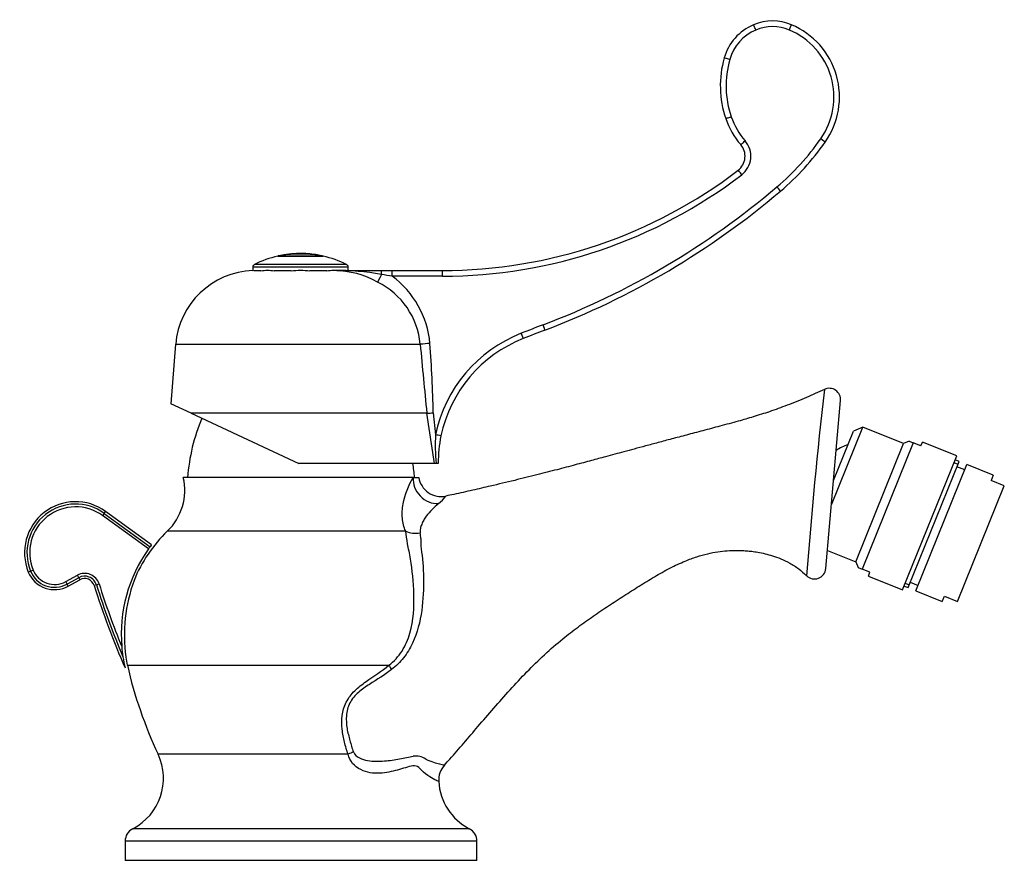
# Model space of a CAD drawing. Units: inches. Extents: x -368 to -73, y -58 to 325.
# Drawn here: x -246 to -73, y 177 to 325 of the extents above; entities that cross this region are included whole.
import ezdxf

# ---------------------------------------------------------------- set-up
doc = ezdxf.new("R2010")
doc.units = ezdxf.units.IN
for name, color, linetype in [('035004', 7, 'Continuous'), ('035375', 7, 'Continuous'), ('035376', 7, 'Continuous'), ('105004', 7, 'Continuous'), ('106005', 7, 'Continuous'), ('106024', 7, 'Continuous'), ('107007', 7, 'Continuous'), ('107008', 7, 'Continuous'), ('Default', 7, 'Continuous')]:
    doc.layers.add(name, color=color, linetype=linetype)

# ---------------------------------------------------------------- blocks, each defined once
blk = doc.blocks.new('SE8')
at = {"layer": '035004', "color": 7, "linetype": 'Continuous', "ltscale": 25.4}
for p, q in [((-89.8, 224.73), (-80.81, 246.98)), ((-81.71, 246.76), (-81.01, 246.48)), ((-80.81, 246.98), (-81.5, 247.26)), ((-88.41, 224.17), (-79.42, 246.42)), ((-79.79, 245.49), (-81.18, 246.05)), ((-74.78, 244.55), (-79.42, 246.42)), ((-74.78, 244.55), (-75.15, 243.62)), ((-72.84, 242.68), (-75.15, 243.62)), ((-81.08, 222.28), (-72.84, 242.68)), ((-89.42, 225.66), (-88.03, 225.09)), ((-90.49, 225.01), (-89.8, 224.73)), ((-90.29, 225.51), (-89.59, 225.23)), ((-88.41, 224.17), (-83.77, 222.29)), ((-83.77, 222.29), (-83.4, 223.22)), ((-83.4, 223.22), (-81.08, 222.28))]:
    blk.add_line(p, q, dxfattribs=at)
at = {"layer": '035375', "color": 7, "linetype": 'Continuous', "ltscale": 25.4}
blk.add_arc((-97.1, 240.5), 10, 109.1224, 122.6869, dxfattribs=at)
at = {"layer": '035376', "color": 7, "linetype": 'Continuous', "ltscale": 25.4}
for p, q in [((-103.3, 239.35), (-97.78, 253.03)), ((-102.93, 243.62), (-99.4, 252.34)), ((-97.78, 253.03), (-99.4, 252.34)), ((-90.59, 250.12), (-97.78, 253.03)), ((-99.02, 229.26), (-90.59, 250.12)), ((-88.92, 250.26), (-97.91, 228.01)), ((-89.6, 250.54), (-90.59, 250.12)), ((-89.62, 250.54), (-88.92, 250.26)), ((-87.53, 249.7), (-88.92, 250.26)), ((-87.53, 249.7), (-87.25, 250.39)), ((-81.22, 247.96), (-87.25, 250.39)), ((-90.77, 224.31), (-81.22, 247.96)), ((-104.01, 231.28), (-99.02, 229.26)), ((-99.02, 229.26), (-98.6, 228.27)), ((-98.61, 228.29), (-97.91, 228.01)), ((-96.52, 227.44), (-97.91, 228.01)), ((-96.8, 226.75), (-96.52, 227.44)), ((-96.8, 226.75), (-90.77, 224.31))]:
    blk.add_line(p, q, dxfattribs=at)
at = {"layer": '105004', "color": 7, "linetype": 'Continuous', "ltscale": 25.4}
for p, q in [((-200.89, 283.19), (-192.89, 283.19)), ((-200.79, 283.21), (-192.99, 283.21)), ((-197.54, 283.61), (-197.54, 283.61)), ((-197.08, 283.63), (-197.08, 283.62)), ((-197.08, 283.62), (-197.08, 283.62)), ((-196.37, 283.63), (-196.37, 283.67)), ((-196.37, 283.61), (-196.37, 283.63)), ((-196.37, 283.62), (-196.37, 283.61)), ((-196.26, 283.61), (-196.26, 283.61)), ((-188.49, 281.24), (-205.29, 281.24)), ((-205.29, 281.24), (-205.29, 280.63)), ((-188.76, 281.68), (-205.01, 281.68)), ((-188.49, 280.63), (-188.49, 281.24)), ((-205.12, 280.64), (-203.88, 280.64)), ((-201.54, 280.64), (-198.54, 280.64)), ((-195.24, 280.64), (-192.23, 280.64))]:
    blk.add_line(p, q, dxfattribs=at)
for centre, radius, start, end in [((-196.89, 265.83), 17.81, 102.9794, 117.155), ((-196.89, 265.83), 17.81, 101.2828, 102.6494), ((-196.89, 254.36), 29.15, 83.1069, 96.893), ((-196.89, 254.99), 28.53, 83.1599, 96.8393), ((-196.89, 265.83), 17.81, 89.3403, 100.9312), ((-196.89, 265.83), 17.79, 90.6247, 92.0938), ((-196.89, 265.83), 17.78, 87.9767, 92.0946), ((-196.75, 280.27), 3.39, 81.2385, 97.6651), ((-196.5, 284.78), 1.15, 260.7881, 276.5617), ((-196.89, 265.83), 17.81, 88.8718, 89.3403), ((-196.89, 265.83), 17.79, 87.9774, 88.3503), ((-196.89, 265.83), 17.81, 79.0711, 88.0771), ((-196.89, 265.83), 17.81, 77.3506, 78.6717), ((-196.89, 265.83), 17.81, 62.845, 77.0206), ((-204.79, 281.24), 0.5, 117.155, 180), ((-188.99, 281.24), 0.5, 0, 62.845), ((-206.97, 278.53), 2.7, 49.796, 51.5659), ((-202.71, 275.67), 4.97, 76.4977, 103.5023), ((-196.89, 270.96), 9.68, 80.232, 99.768), ((-191.06, 275.95), 4.7, 75.6887, 104.3113)]:
    blk.add_arc(centre, radius, start, end, dxfattribs=at)
for points, knots in [([(-197.08, 283.64), (-197.08, 283.64), (-197.08, 283.64), (-197.08, 283.64), (-197.07, 283.64), (-197.07, 283.64), (-197.06, 283.64), (-197.05, 283.64), (-197.04, 283.64), (-197.02, 283.64), (-197, 283.64), (-196.98, 283.64), (-196.96, 283.64), (-196.92, 283.64), (-196.89, 283.64), (-196.86, 283.64), (-196.84, 283.64), (-196.83, 283.64), (-196.81, 283.64)], [0.4994226, 0.4994226, 0.4994226, 0.4994226, 0.5241463, 0.5241463, 0.5241463, 0.6106208, 0.6106208, 0.6106208, 0.6894011, 0.6894011, 0.6894011, 0.8006541, 0.8006541, 0.8006541, 0.9412603, 0.9412603, 0.9412603, 1, 1, 1, 1]), ([(-196.73, 283.62), (-196.7, 283.62), (-196.67, 283.62), (-196.65, 283.62), (-196.59, 283.62), (-196.53, 283.62), (-196.49, 283.62), (-196.46, 283.62), (-196.44, 283.62), (-196.43, 283.62), (-196.41, 283.62), (-196.39, 283.62), (-196.38, 283.62), (-196.38, 283.62), (-196.37, 283.62), (-196.37, 283.62), (-196.37, 283.63), (-196.37, 283.63), (-196.37, 283.63), (-196.37, 283.63), (-196.38, 283.63), (-196.39, 283.63), (-196.4, 283.63), (-196.42, 283.63), (-196.43, 283.63), (-196.46, 283.63), (-196.49, 283.63), (-196.52, 283.63), (-196.56, 283.64), (-196.62, 283.64), (-196.67, 283.64), (-196.73, 283.64), (-196.8, 283.64), (-196.87, 283.64), (-196.9, 283.64), (-196.93, 283.64), (-196.96, 283.64), (-196.98, 283.64), (-197.01, 283.64), (-197.03, 283.64), (-197.04, 283.64), (-197.05, 283.64), (-197.06, 283.63), (-197.07, 283.63), (-197.07, 283.63), (-197.08, 283.63), (-197.08, 283.63), (-197.08, 283.63), (-197.07, 283.63), (-197.07, 283.63), (-197.06, 283.63), (-197.05, 283.63), (-197.03, 283.63), (-197.01, 283.63), (-196.99, 283.63), (-196.97, 283.63), (-196.95, 283.63), (-196.92, 283.63), (-196.88, 283.63), (-196.83, 283.62), (-196.78, 283.62), (-196.76, 283.62), (-196.74, 283.62), (-196.73, 283.62)], [0, 0, 0, 0, 0.045092, 0.045092, 0.045092, 0.137296, 0.137296, 0.137296, 0.17541, 0.17541, 0.17541, 0.214053, 0.214053, 0.214053, 0.243649, 0.243649, 0.243649, 0.273317, 0.273317, 0.273317, 0.301497, 0.301497, 0.301497, 0.337515, 0.337515, 0.337515, 0.390011, 0.390011, 0.390011, 0.474487, 0.474487, 0.474487, 0.587362, 0.587362, 0.587362, 0.636988, 0.636988, 0.636988, 0.687546, 0.687546, 0.687546, 0.718242, 0.718242, 0.718242, 0.749165, 0.749165, 0.749165, 0.778062, 0.778062, 0.778062, 0.804491, 0.804491, 0.804491, 0.845871, 0.845871, 0.845871, 0.891458, 0.891458, 0.891458, 0.972833, 0.972833, 0.972833, 1, 1, 1, 1])]:
    blk.add_open_spline(points, degree=3, knots=knots, dxfattribs=at)
at = {"layer": '106005', "color": 7, "linetype": 'Continuous', "ltscale": 25.4}
for centre, start, end in [((-183.87, 241.73), 157.0445, 175.8135), ((-209.7, 241.73), 4.1865, 8.5551)]:
    blk.add_arc(centre, 33, start, end, dxfattribs=at)
at = {"layer": '106024', "color": 7, "linetype": 'Continuous', "ltscale": 25.4}
for p, q in [((-104.29, 228.08), (-101.7, 257.7)), ((-177.01, 244.14), (-217.54, 244.14)), ((-177.01, 244.14), (-176.04, 244.14)), ((-178.34, 234.68), (-220.35, 234.68)), ((-227.4, 211.04), (-181.31, 211.04)), ((-188.47, 195.36), (-221.98, 195.36)), ((-167.14, 182.22), (-226.44, 182.22)), ((-165.79, 180), (-227.79, 180)), ((-227.79, 180), (-227.79, 176.64)), ((-165.79, 176.64), (-165.79, 180)), ((-165.79, 176.64), (-227.79, 176.64))]:
    blk.add_line(p, q, dxfattribs=at)
for centre, radius, start, end in [((670.17, 168.59), 780.03, 173.29323, 175.7183), ((-103.69, 257.87), 2, 354.8875, 115.4138), ((-227.28, 241.89), 10, 313.8395, 13.0328), ((-172.1, 244.77), 3.98, 188.9754, 282.0121), ((-162.91, 227.9), 15.11, 129.6297, 141.4831), ((-177.77, 245.91), 8.23, 309.3745, 322.2192), ((-177.77, 245.91), 8.23, 322.2192, 322.2298), ((-203.04, 216.64), 25, 133.8395, 158.0446), ((-183.39, 233.03), 7.72, 2.4846, 9.9288), ((-163.85, 232.81), 11.83, 177.3071, 186.0709), ((-106.28, 228.26), 2, 225.2526, 355.1072), ((-199.1, 216.22), 28.83, 160.1847, 187.42), ((-203.04, 216.64), 25, 189.6154, 192.9428), ((-151.48, 228.49), 77.9, 192.9428, 205.1737), ((-231.03, 191.1), 10, 297.3631, 25.1737), ((-176.55, 192.03), 3, 54.7724, 98.8196), ((-168.53, 190.76), 4, 138.0314, 183.0524), ((-162.54, 191.1), 10, 183.1693, 242.6369), ((-225.29, 180), 2.5, 117.3631, 180), ((-168.29, 180), 2.5, 0, 62.6369)]:
    blk.add_arc(centre, radius, start, end, dxfattribs=at)
for centre, major_axis, ratio, start_param, end_param in [((-173.3, 243.24), (-2.88, 2.78), 0.85316, 0.600981, 2.463405), ((-176.17, 237.56), (-3.9, -0.89), 0.80369, 0.809766, 1.485723), ((-179.34, 210.15), (-2.47, 3.14), 0.28377, 1.069512, 1.311492), ((-187.28, 193.65), (3.65, 1.65), 0.51302, 1.421041, 1.668314)]:
    blk.add_ellipse(centre, major_axis=major_axis, ratio=ratio, start_param=start_param, end_param=end_param, dxfattribs=at)
for points, knots in [([(-104.54, 259.69), (-105.69, 259.16), (-107.71, 258.24), (-111.01, 256.89), (-114.13, 255.77), (-117.01, 254.85), (-119.91, 254.01), (-122.89, 253.21), (-125.93, 252.4), (-128.76, 251.65), (-131.39, 250.96), (-133.79, 250.31), (-136, 249.72), (-138.01, 249.18), (-139.82, 248.7), (-141.5, 248.24), (-143.41, 247.73), (-145.73, 247.1), (-148.57, 246.34), (-151.77, 245.49), (-155.33, 244.58), (-159.25, 243.61), (-163.04, 242.71), (-166.58, 241.89), (-169.27, 241.29), (-170.75, 240.98), (-171.27, 240.87)], [0, 0, 0, 0, 0.049746, 0.1033, 0.150852, 0.193843, 0.233432, 0.281607, 0.32688, 0.369504, 0.408283, 0.444219, 0.477212, 0.507202, 0.534161, 0.558097, 0.582515, 0.619392, 0.661805, 0.709614, 0.762626, 0.820764, 0.884252, 0.930244, 0.979039, 1, 1, 1, 1]), ([(-178.34, 234.68), (-178.7, 235.39), (-178.87, 236.17), (-178.99, 237.8), (-178.94, 238.65), (-178.5, 241.16), (-177.81, 242.8), (-177.01, 244.14)], [0, 0, 0, 0, 0.25, 0.25, 0.5, 0.5, 1, 1, 1, 1]), ([(-174.73, 237.31), (-174.88, 237.08), (-175.03, 236.85), (-175.3, 236.37), (-175.42, 236.13), (-175.62, 235.63), (-175.71, 235.38), (-175.81, 234.87), (-175.83, 234.62), (-175.78, 234.36)], [0, 0, 0, 0, 0.25, 0.25, 0.5, 0.5, 0.75, 0.75, 1, 1, 1, 1]), ([(-181.31, 211.04), (-180.4, 211.74), (-179.62, 212.56), (-178.36, 214.51), (-177.91, 215.59), (-176.96, 218.96), (-176.84, 221.27), (-176.95, 225.75), (-177.19, 227.84), (-177.66, 230.74), (-177.86, 231.65), (-178.15, 233.28), (-178.19, 233.99), (-178.34, 234.68)], [0, 0, 0, 0, 0.125, 0.125, 0.25, 0.25, 0.5, 0.5, 0.75, 0.75, 0.875, 0.875, 1, 1, 1, 1]), ([(-175.62, 231.56), (-175.39, 230.02), (-175.24, 228.28), (-175.17, 224.58), (-175.25, 222.65), (-175.8, 218.74), (-176.29, 216.74), (-177.57, 214.01), (-178.1, 213.14), (-179.34, 211.58), (-180.04, 210.89), (-180.84, 210.28)], [0, 0, 0, 0, 0.25, 0.25, 0.5, 0.5, 0.75, 0.75, 0.875, 0.875, 1, 1, 1, 1]), ([(-171.51, 193.45), (-171.16, 193.84), (-170.07, 195.02), (-168.06, 197.36), (-165.52, 200.33), (-162.82, 203.48), (-159.96, 206.71), (-157, 209.89), (-153.92, 212.92), (-150.89, 215.54), (-148, 217.78), (-145.3, 219.71), (-142.6, 221.53), (-139.89, 223.28), (-137.2, 224.99), (-134.52, 226.65), (-131.83, 228.17), (-129.33, 229.35), (-127.09, 230.18), (-125.17, 230.72), (-123.38, 231.07), (-121.7, 231.25), (-120.33, 231.3), (-119.21, 231.28), (-118.29, 231.23), (-117.31, 231.13), (-116.21, 230.97), (-114.99, 230.72), (-113.63, 230.34), (-112.17, 229.81), (-110.6, 229.06), (-109.02, 228.07), (-108.18, 227.28), (-107.7, 226.82)], [0, 0, 0, 0, 0.01812, 0.065157, 0.114093, 0.167945, 0.222767, 0.277993, 0.333026, 0.387179, 0.429988, 0.471949, 0.513246, 0.554032, 0.594433, 0.63443, 0.673943, 0.711842, 0.739368, 0.764593, 0.787713, 0.808766, 0.828732, 0.839677, 0.851349, 0.863726, 0.877052, 0.89389, 0.910985, 0.930701, 0.952842, 0.977213, 1, 1, 1, 1]), ([(-188.47, 195.36), (-188.75, 196.04), (-188.95, 196.76), (-189.31, 198.23), (-189.46, 198.98), (-189.7, 201.32), (-189.58, 203), (-188.44, 205.27), (-187.92, 205.95), (-186.69, 207.16), (-186.02, 207.67), (-183.96, 209.11), (-182.57, 209.99), (-181.31, 211.04)], [0, 0, 0, 0, 0.125, 0.125, 0.25, 0.25, 0.5, 0.5, 0.625, 0.625, 0.75, 0.75, 1, 1, 1, 1]), ([(-180.84, 210.28), (-182.07, 209.33), (-183.39, 208.52), (-185.4, 207.24), (-186.07, 206.79), (-187.27, 205.73), (-187.81, 205.1), (-188.54, 203.68), (-188.73, 202.9), (-188.85, 201.37), (-188.79, 200.62), (-188.56, 199.16), (-188.36, 198.46), (-187.99, 197.08), (-187.8, 196.4), (-187.57, 195.75)], [0, 0, 0, 0, 0.25, 0.25, 0.375, 0.375, 0.5, 0.5, 0.625, 0.625, 0.75, 0.75, 0.875, 0.875, 1, 1, 1, 1]), ([(-172.53, 190.54), (-172.53, 190.54), (-172.63, 190.58), (-173.04, 190.77), (-173.36, 190.92), (-174.18, 191.41), (-174.69, 191.74), (-175.36, 192.33), (-175.49, 192.46), (-175.76, 192.74), (-175.89, 192.89), (-176.33, 193.25), (-176.68, 193.36), (-177.49, 193.26), (-177.93, 193.1), (-178.83, 192.83), (-179.3, 192.69), (-180.75, 192.3), (-181.79, 192.06), (-184, 191.95), (-185.19, 192.09), (-186.81, 192.9), (-187.31, 193.27), (-188.1, 194.21), (-188.37, 194.76), (-188.47, 195.36)], [0.5036057, 0.5036057, 0.5036057, 0.5036057, 0.5625, 0.5625, 0.625, 0.625, 0.6875, 0.6875, 0.703125, 0.703125, 0.71875, 0.71875, 0.75, 0.75, 0.78125, 0.78125, 0.8125, 0.8125, 0.875, 0.875, 0.9375, 0.9375, 0.96875, 0.96875, 1, 1, 1, 1]), ([(-187.57, 195.75), (-187.39, 195.28), (-186.97, 194.94), (-186.05, 194.47), (-185.55, 194.33), (-184.04, 194.07), (-183.05, 194.09), (-181.16, 194.23), (-180.26, 194.37), (-178.56, 194.68), (-177.76, 194.85), (-177.01, 195)], [0, 0, 0, 0, 0.125, 0.125, 0.25, 0.25, 0.5, 0.5, 0.75, 0.75, 1, 1, 1, 1]), ([(-174.81, 194.48), (-174.32, 194.24), (-173.84, 194.07), (-173.01, 193.81), (-172.66, 193.72), (-171.8, 193.5), (-171.51, 193.45), (-171.5, 193.45), (-171.5, 193.45), (-171.5, 193.45)], [0, 0, 0, 0, 0.125, 0.125, 0.25, 0.25, 0.5, 0.5, 0.5033915, 0.5033915, 0.5033915, 0.5033915])]:
    blk.add_open_spline(points, degree=3, knots=knots, dxfattribs=at)
blk.add_open_spline([(-171.5, 193.45), (-171.5, 193.45), (-171.5, 193.45), (-171.5, 193.45)], degree=3, dxfattribs=at)
at = {"layer": '107007', "color": 7, "linetype": 'Continuous', "ltscale": 25.4}
for p, q in [((-189.9, 280.64), (-182.8, 280.64)), ((-182.8, 280.64), (-180.75, 280.64)), ((-180.75, 280.64), (-171.89, 280.64)), ((-171.87, 279.64), (-180.74, 279.64)), ((-218.89, 267.64), (-219.75, 257.16)), ((-218.89, 267.64), (-175.77, 267.64)), ((-216.16, 255.49), (-219.75, 257.16)), ((-174.61, 255.49), (-216.16, 255.49)), ((-216.16, 255.49), (-197.19, 246.64)), ((-173.24, 246.64), (-174.61, 255.49)), ((-173.5, 255.57), (-173.09, 251.68)), ((-173.24, 246.64), (-197.19, 246.64)), ((-173, 246.64), (-173.24, 246.64)), ((-172.63, 246.64), (-173, 246.64))]:
    blk.add_line(p, q, dxfattribs=at)
for centre, radius, start, end in [((-113.69, 316.02), 8.62, 67.1703, 112.8297), ((-113.55, 315.67), 9, 112.8297, 164.2309), ((-113.53, 315.67), 8, 112.8297, 164.2309), ((-113.68, 316.02), 7.62, 67.1703, 112.8297), ((-115.69, 311.23), 12.82, 324.9147, 67.1703), ((-115.71, 311.23), 13.82, 324.9147, 67.1703), ((-104.91, 313.23), 17.98, 164.2309, 198.7839), ((-104.89, 313.23), 16.98, 164.2309, 198.7839), ((-108.8, 311.91), 13.87, 198.7839, 220.8632), ((-108.78, 311.91), 12.87, 198.7839, 220.8632), ((-142.17, 329.82), 45.18, 310.374, 324.9147), ((-121.64, 300.8), 3.11, 307.4814, 40.8632), ((-121.62, 300.8), 4.11, 307.4814, 40.8632), ((-142.19, 329.82), 46.18, 310.374, 324.9147), ((-171.89, 366.33), 85.69, 270, 307.4814), ((-171.87, 366.33), 86.69, 270, 307.4814), ((-203.94, 402.47), 140.53, 290.7557, 310.374), ((-203.96, 402.47), 141.53, 290.7557, 310.374), ((-204.77, 266.48), 14.16, 92.0148, 175.2967), ((-190.46, 237.07), 43.58, 79.6255, 90.5977), ((-191.22, 264.26), 16.39, 61.0775, 88.9173), ((-195.77, 188.75), 92.12, 80.6078, 81.7861), ((-195.02, 279.9), 14.29, 358.9897, 3.0003), ((-190.51, 266.33), 16.51, 5.0712, 53.7212), ((-189.36, 266.37), 13.65, 5.3393, 63.6161), ((-29.53, -57.74), 351.62, 110.7557, 111.4262), ((-148.98, 246.64), 24.63, 111.4262, 168.1994), ((-29.55, -57.74), 350.62, 110.7557, 111.4262), ((-130.38, -242.41), 512.07, 94.8931, 95.085), ((675.67, 342.54), 854.73, 185.02695, 185.84542), ((-380.84, 252.16), 207.37, 0.9411, 4.3235), ((-148.99, 246.64), 23.63, 111.4262, 168.1994), ((-175.1, 270.71), 15.23, 271.8432, 276.0436), ((-135.09, 249.85), 38.04, 177.2408, 184.8348), ((-186.81, 184.79), 68.29, 77.5792, 78.4039), ((-148.99, 246.64), 23.63, 168.1994, 180)]:
    blk.add_arc(centre, radius, start, end, dxfattribs=at)
for centre, major_axis, ratio, start_param, end_param in [((-116.65, 323.05), (-0.388, 0.922), 0.016086, 4.705618, 6.283185), ((-110.74, 323.05), (0.388, 0.922), 0.016086, 4.71916, 6.283185), ((-121.25, 317.85), (-0.962, 0.272), 0.004744, 4.695593, 6.283185), ((-120.98, 307.77), (-0.947, -0.322), 0.00562, 0, 1.58732), ((-105.22, 303.86), (0.818, -0.575), 0.010033, 0, 1.556515), ((-118.53, 303.49), (-0.756, -0.654), 0.011419, 0, 1.583996), ((-119.14, 297.54), (-0.609, 0.794), 0.01385, 4.701769, 6.283185), ((-112.92, 295.41), (0.648, -0.762), 0.013297, 0, 1.559491), ((-182.2, 280.65), (-1.12, -2.11), 0.012366, 5.064547, 6.048728), ((-171.89, 279.64), (0, 1), 0.017452, 4.712389, 6.283185), ((-154.15, 271.06), (0.354, -0.935), 0.01632, 0, 1.564611), ((-157.99, 269.57), (0.365, -0.931), 0.016247, 0, 1.564421)]:
    blk.add_ellipse(centre, major_axis=major_axis, ratio=ratio, start_param=start_param, end_param=end_param, dxfattribs=at)
blk.add_open_spline([(-182.8, 280.64), (-182.76, 280.64), (-182.71, 280.57), (-182.65, 280.32), (-182.62, 280.14), (-182.61, 279.93)], degree=3, knots=[0, 0, 0, 0, 0.5, 0.5, 1, 1, 1, 1], dxfattribs=at)
at = {"layer": '107008', "color": 7, "linetype": 'Continuous', "ltscale": 25.4}
for p, q in [((-231.48, 237.82), (-231.77, 237.42)), ((-231.48, 237.82), (-231.23, 238.16)), ((-231.48, 237.82), (-223.39, 231.94)), ((-223.14, 232.28), (-231.23, 238.16)), ((-223.68, 231.55), (-231.77, 237.42)), ((-244.46, 227.63), (-244.85, 227.48)), ((-244.46, 227.63), (-244.01, 227.82)), ((-238.26, 225.78), (-236.2, 226.91)), ((-238.02, 225.35), (-238.26, 225.78)), ((-235.96, 226.48), (-238.02, 225.35)), ((-237.82, 224.98), (-235.76, 226.12)), ((-235.96, 226.48), (-236.2, 226.91)), ((-235.96, 226.48), (-235.76, 226.12)), ((-237.82, 224.98), (-238.02, 225.35)), ((-232.85, 225.24), (-233.25, 225.11)), ((-232.85, 225.24), (-232.38, 225.39))]:
    blk.add_line(p, q, dxfattribs=at)
for centre, radius, start, end in [((-236.52, 230.88), 9, 54, 202.2117), ((-236.52, 230.88), 8.58, 54, 202.2117), ((-236.52, 230.88), 8.09, 54, 202.2117), ((-202.48, 216.5), 26, 144.6419, 184.7753), ((-202.48, 216.5), 26, 143.5584, 144.6419), ((-240.23, 229.37), 5, 202.2117, 298.7986), ((-240.23, 229.37), 4.58, 202.2117, 298.7986), ((-240.23, 229.37), 4.09, 202.2117, 298.7986), ((-234.92, 224.58), 2.66, 17.5953, 118.7986), ((-234.92, 224.58), 2.17, 17.5953, 118.7986), ((-234.92, 224.58), 1.75, 17.5953, 118.7986), ((-90.27, 270.45), 150, 197.5953, 203.5283), ((-90.27, 270.45), 149.58, 197.5953, 202.7842), ((-90.27, 270.45), 149.09, 197.5953, 202.1116), ((-202.48, 216.5), 26, 184.7753, 188.7885), ((-202.48, 216.5), 26, 188.7885, 193.1894)]:
    blk.add_arc(centre, radius, start, end, dxfattribs=at)
blk.add_open_spline([(-223.14, 232.28), (-223.14, 232.28), (-223.23, 232.17), (-223.39, 231.94)], degree=3, dxfattribs=at)

msp = doc.modelspace()

# ---------------------------------------------------------------- block references
at = {"layer": 'Default'}
msp.add_blockref('SE8', (0, 0), dxfattribs=at)

doc.saveas('drawing.dxf')
